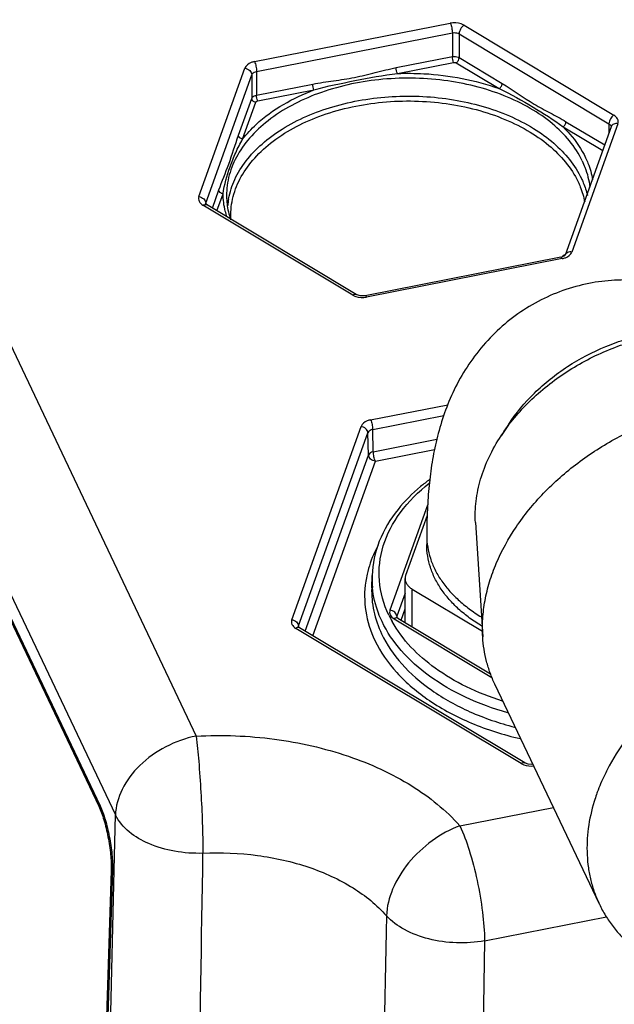
# Paper-space layout '10004647598_1_4' of a CAD drawing. Units: inches. Extents: x 0 to 34, y 0 to 22.
# Drawn here: x 17.5 to 19.1, y 11.6 to 14.3 of the extents above; entities that cross this region are included whole.
import ezdxf

# ---------------------------------------------------------------- set-up
doc = ezdxf.new("R2010")
doc.units = ezdxf.units.IN
doc.header["$LTSCALE"] = 1.87
doc.header["$MEASUREMENT"] = 0
doc.layers.get('0').update_dxf_attribs({"linetype": 'CONTINUOUS'})
doc.layers.add('AXIS_PART', color=7, linetype='CONTINUOUS')

psp = doc.layouts.new('10004647598_1_4')

# ---------------------------------------------------------------- linework, layer by layer
at = {"color": 7, "linetype": 'CONTINUOUS'}
for p, q in [((15.7458, 16.2333), (17.7212, 12.0802)), ((16.772, 14.7711), (17.947, 12.3007)), ((18.1103, 14.1857), (18.658, 14.2933)), ((18.6964, 14.2876), (19.1153, 14.0365)), ((18.116, 14.1585), (18.6638, 14.2661)), ((18.6638, 14.2661), (18.6638, 14.1998)), ((18.683, 14.2633), (18.683, 14.1969)), ((18.683, 14.2633), (19.1019, 14.0122)), ((18.5066, 14.1689), (18.6638, 14.1998)), ((18.51, 14.1526), (18.6672, 14.1835)), ((18.6749, 14.1823), (18.7952, 14.1103)), ((18.683, 14.1969), (18.8032, 14.1249)), ((17.9546, 13.8084), (18.0834, 14.1672)), ((17.9737, 13.7905), (18.1026, 14.1492)), ((18.1026, 14.1492), (18.1026, 14.0829)), ((18.116, 14.1585), (18.116, 14.0921)), ((18.116, 14.0921), (18.2732, 14.123)), ((18.1195, 14.0758), (18.2767, 14.1067)), ((18.0656, 13.9799), (18.1026, 14.0829)), ((18.0771, 13.9692), (18.1141, 14.0721)), ((18.9817, 14.0179), (19.09, 13.953)), ((19.1268, 14.0123), (18.998, 13.6536)), ((19.1019, 14.0122), (19.1019, 13.9861)), ((18.9736, 14.0033), (19.0843, 13.937)), ((19.1083, 14.0039), (18.9795, 13.6451)), ((17.9925, 13.7763), (18.0107, 13.8271)), ((18.0051, 13.7687), (18.0222, 13.8163)), ((17.9732, 13.7876), (17.9737, 13.7905)), ((17.9737, 13.7905), (17.9737, 13.7879)), ((18.385, 13.5331), (17.9661, 13.7842)), ((18.3951, 13.5349), (17.9762, 13.786)), ((18.9673, 13.6393), (18.4196, 13.5316)), ((18.9711, 13.6351), (18.4234, 13.5274)), ((18.4351, 13.1845), (18.6507, 13.2269)), ((18.4409, 13.1578), (18.6396, 13.1968)), ((18.2143, 12.626), (18.4083, 13.166)), ((18.4426, 13.0956), (18.4409, 13.1578)), ((18.8206, 13.171), (18.8002, 13.14)), ((18.2335, 12.6085), (18.4275, 13.1485)), ((18.4292, 13.0863), (18.4275, 13.1485)), ((18.4426, 13.0956), (18.6202, 13.1305)), ((18.4484, 13.0688), (18.6137, 13.1013)), ((18.2523, 12.5938), (18.4292, 13.0863)), ((18.2733, 12.5813), (18.4484, 13.0688)), ((18.5947, 12.9464), (18.4892, 12.6529)), ((18.5933, 12.9173), (18.5331, 12.7498)), ((18.7284, 12.8973), (18.7488, 12.5779)), ((18.5922, 12.8608), (18.5922, 12.8359)), ((18.4381, 12.7155), (18.4393, 12.7496)), ((18.4393, 12.7495), (18.4393, 12.7496)), ((18.5315, 12.6181), (18.5315, 12.7409)), ((18.5315, 12.6998), (18.5084, 12.6354)), ((18.5513, 12.6063), (18.5513, 12.7117)), ((18.5513, 12.7117), (18.7477, 12.5939)), ((18.5084, 12.6354), (18.5079, 12.6323)), ((18.5079, 12.6323), (18.5079, 12.6323)), ((18.5084, 12.6354), (18.5085, 12.6323)), ((18.5203, 12.6248), (18.5315, 12.6561)), ((18.2335, 12.6085), (18.233, 12.6055)), ((18.233, 12.6055), (18.233, 12.6054)), ((18.2336, 12.6054), (18.2335, 12.6085)), ((18.5007, 12.6287), (18.7744, 12.4647)), ((18.5108, 12.6305), (18.7706, 12.4749)), ((18.8564, 12.2239), (18.2258, 12.6018)), ((18.8665, 12.2257), (18.2359, 12.6036)), ((19.075, 11.831), (18.7826, 12.4457)), ((18.6848, 12.0498), (18.9464, 12.1013)), ((17.7175, 11.9255), (17.7212, 12.0802)), ((17.7175, 11.9255), (17.7212, 12.0802)), ((17.697, 11.0704), (17.7175, 11.9255)), ((18.7539, 11.7285), (19.0946, 11.7954)), ((18.7539, 11.7285), (18.742, 10.9931))]:
    psp.add_line(p, q, dxfattribs=at)
for points in [[(18.5108, 12.6305), (18.5087, 12.6321), (18.5079, 12.6329)], [(18.2359, 12.6036), (18.2338, 12.6052), (18.233, 12.6061)], [(18.8889, 12.2221), (18.8854, 12.2217), (18.876, 12.2223), (18.8686, 12.2246), (18.8665, 12.2257)]]:
    psp.add_lwpolyline(points, dxfattribs=at)
for centre, radius, start, end in [((18.2471, 13.7635), 0.2128, 169.5154, 174.6163), ((18.9607, 13.6733), 0.0347, 281.09, 286.6042), ((18.7259, 13.8832), 0.3451, 315.2086, 316.0197), ((18.7303, 13.8789), 0.339, 316.02, 316.7992), ((18.6991, 12.6908), 0.2809, 167.1345, 171.3018), ((18.7036, 12.7405), 0.2645, 178.059, 185.3778), ((18.7664, 12.7726), 0.3107, 205.4563, 209.1693)]:
    psp.add_arc(centre, radius, start, end, dxfattribs=at)
for points, knots in [([(18.6964, 14.2876), (18.6938, 14.2892), (18.6818, 14.2946), (18.6679, 14.2953), (18.658, 14.2933)], [0, 0, 0, 0, 0.234388, 1, 1, 1, 1]), ([(18.658, 14.2933), (18.66, 14.2892), (18.6624, 14.2802), (18.6638, 14.2709), (18.6638, 14.2661)], [0, 0, 0, 0, 0.487271, 1, 1, 1, 1]), ([(18.6964, 14.2876), (18.6924, 14.2849), (18.6863, 14.2773), (18.683, 14.2679), (18.683, 14.2633)], [0, 0, 0, 0, 0.509853, 1, 1, 1, 1]), ([(18.6638, 14.2661), (18.6655, 14.2665), (18.672, 14.2672), (18.6788, 14.2658), (18.683, 14.2633)], [0, 0, 0, 0, 0.259804, 1, 1, 1, 1]), ([(18.6638, 14.1998), (18.6655, 14.2001), (18.672, 14.2008), (18.6788, 14.1994), (18.683, 14.1969)], [0, 0, 0, 0, 0.259789, 1, 1, 1, 1]), ([(18.6672, 14.1835), (18.6661, 14.1859), (18.6646, 14.1914), (18.6638, 14.1969), (18.6638, 14.1998)], [0, 0, 0, 0, 0.487266, 1, 1, 1, 1]), ([(18.1103, 14.1857), (18.1071, 14.185), (18.0965, 14.1821), (18.0861, 14.1746), (18.0834, 14.1672)], [0, 0, 0, 0, 0.292501, 1, 1, 1, 1]), ([(18.1103, 14.1857), (18.1122, 14.1816), (18.1146, 14.1725), (18.116, 14.1633), (18.116, 14.1585)], [0, 0, 0, 0, 0.487271, 1, 1, 1, 1]), ([(18.6672, 14.1835), (18.6692, 14.1839), (18.672, 14.1837), (18.6744, 14.1827), (18.6749, 14.1823)], [0, 0, 0, 0, 0.765609, 1, 1, 1, 1]), ([(18.6749, 14.1823), (18.6773, 14.184), (18.681, 14.1886), (18.683, 14.1942), (18.683, 14.1969)], [0, 0, 0, 0, 0.509857, 1, 1, 1, 1]), ([(18.0834, 14.1672), (18.0884, 14.1664), (18.0974, 14.1626), (18.1026, 14.1535), (18.1026, 14.1492)], [0, 0, 0, 0, 0.539807, 1, 1, 1, 1]), ([(18.1026, 14.1492), (18.103, 14.1504), (18.106, 14.1552), (18.1117, 14.1576), (18.116, 14.1585)], [0, 0, 0, 0, 0.213787, 1, 1, 1, 1]), ([(18.2732, 14.123), (18.2926, 14.1268), (18.3316, 14.1322), (18.3904, 14.1408), (18.4483, 14.1551), (18.487, 14.165), (18.5066, 14.1689)], [0, 0, 0, 0, 0.248173, 0.49651, 0.748188, 1, 1, 1, 1]), ([(18.2767, 14.1067), (18.3142, 14.1176), (18.3922, 14.1327), (18.47, 14.1482), (18.51, 14.1526)], [0, 0, 0, 0, 0.492795, 1, 1, 1, 1]), ([(18.51, 14.1526), (18.5089, 14.155), (18.5074, 14.1605), (18.5066, 14.166), (18.5066, 14.1689)], [0, 0, 0, 0, 0.487266, 1, 1, 1, 1]), ([(18.51, 14.1526), (18.5347, 14.1535), (18.6311, 14.1528), (18.7277, 14.1347), (18.7952, 14.1103)], [0, 0, 0, 0, 0.256228, 1, 1, 1, 1]), ([(19.0271, 13.9082), (19.0081, 13.9483), (18.961, 14.0032), (18.8813, 14.0578), (18.7814, 14.1056), (18.6382, 14.1404), (18.4595, 14.1422), (18.2902, 14.105), (18.1684, 14.042), (18.0961, 13.9751), (18.0579, 13.921), (18.0352, 13.863), (18.0314, 13.8226), (18.0323, 13.803)], [0, 0, 0, 0, 0.10781, 0.168886, 0.234463, 0.375699, 0.522865, 0.665083, 0.792995, 0.850224, 0.903024, 0.952388, 1, 1, 1, 1]), ([(18.2767, 14.1067), (18.2755, 14.1092), (18.2741, 14.1146), (18.2732, 14.1202), (18.2732, 14.123)], [0, 0, 0, 0, 0.487266, 1, 1, 1, 1]), ([(18.7952, 14.1103), (18.7975, 14.1119), (18.8012, 14.1165), (18.8032, 14.1221), (18.8032, 14.1249)], [0, 0, 0, 0, 0.509857, 1, 1, 1, 1]), ([(18.8032, 14.1249), (18.8336, 14.1067), (18.8757, 14.0751), (18.937, 14.0423), (18.9671, 14.0266), (18.9817, 14.0179)], [0, 0, 0, 0, 0.51063, 0.75555, 1, 1, 1, 1]), ([(18.0378, 13.8023), (18.0413, 13.8209), (18.0536, 13.8586), (18.0859, 13.9107), (18.1313, 13.9581), (18.2097, 14.0155), (18.3323, 14.0672), (18.4962, 14.0942), (18.6649, 14.0857), (18.798, 14.0487), (18.8902, 14.0016), (18.9637, 13.9488), (19.0071, 13.8967), (19.025, 13.859)], [0, 0, 0, 0, 0.048207, 0.099313, 0.154377, 0.213842, 0.344849, 0.48736, 0.632396, 0.770336, 0.834285, 0.893967, 1, 1, 1, 1]), ([(18.0771, 13.9692), (18.0885, 13.9838), (18.1443, 14.0435), (18.218, 14.0844), (18.2767, 14.1067)], [0, 0, 0, 0, 0.228356, 1, 1, 1, 1]), ([(18.1026, 14.0829), (18.103, 14.084), (18.106, 14.0889), (18.1117, 14.0913), (18.116, 14.0921)], [0, 0, 0, 0, 0.213772, 1, 1, 1, 1]), ([(18.1195, 14.0758), (18.1183, 14.0783), (18.1168, 14.0837), (18.116, 14.0893), (18.116, 14.0921)], [0, 0, 0, 0, 0.487266, 1, 1, 1, 1]), ([(18.7952, 14.1103), (18.8278, 14.0952), (18.8878, 14.0602), (18.9472, 14.0238), (18.9736, 14.0033)], [0, 0, 0, 0, 0.517908, 1, 1, 1, 1]), ([(18.0445, 13.7439), (18.0433, 13.7631), (18.0465, 13.8026), (18.0678, 13.8596), (18.1046, 13.9128), (18.1746, 13.9788), (18.2934, 14.0411), (18.4589, 14.0781), (18.634, 14.0768), (18.7745, 14.043), (18.8725, 13.9963), (18.9507, 13.943), (18.9969, 13.8892), (19.0156, 13.8499)], [0, 0, 0, 0, 0.047623, 0.096885, 0.14952, 0.206575, 0.334245, 0.476456, 0.623769, 0.765196, 0.830869, 0.892042, 1, 1, 1, 1]), ([(18.1141, 14.0721), (18.1111, 14.0726), (18.1057, 14.0749), (18.1026, 14.0803), (18.1026, 14.0829)], [0, 0, 0, 0, 0.539821, 1, 1, 1, 1]), ([(18.1141, 14.0721), (18.1143, 14.0726), (18.1155, 14.0745), (18.1177, 14.0755), (18.1195, 14.0758)], [0, 0, 0, 0, 0.213783, 1, 1, 1, 1]), ([(19.1153, 14.0365), (19.1113, 14.0338), (19.1052, 14.0262), (19.1019, 14.0168), (19.1019, 14.0122)], [0, 0, 0, 0, 0.509853, 1, 1, 1, 1]), ([(19.1268, 14.0123), (19.1276, 14.0144), (19.1283, 14.019), (19.1257, 14.0285), (19.1198, 14.0339), (19.1153, 14.0365)], [0, 0, 0, 0, 0.230159, 0.463415, 1, 1, 1, 1]), ([(18.9736, 14.0033), (18.976, 14.005), (18.9797, 14.0095), (18.9817, 14.0151), (18.9817, 14.0179)], [0, 0, 0, 0, 0.509857, 1, 1, 1, 1]), ([(19.1019, 14.0122), (19.1037, 14.0111), (19.1068, 14.0086), (19.1082, 14.0047), (19.1082, 14.0029)], [0, 0, 0, 0, 0.541135, 1, 1, 1, 1]), ([(19.1268, 14.0123), (19.123, 14.0129), (19.1153, 14.0125), (19.1094, 14.007), (19.1083, 14.0039)], [0, 0, 0, 0, 0.544739, 1, 1, 1, 1]), ([(18.0107, 13.8271), (18.0194, 13.8513), (18.0405, 13.9013), (18.056, 13.9532), (18.0656, 13.9799)], [0, 0, 0, 0, 0.475043, 1, 1, 1, 1]), ([(18.0771, 13.9692), (18.0741, 13.9696), (18.0688, 13.9719), (18.0656, 13.9774), (18.0656, 13.9799)], [0, 0, 0, 0, 0.539821, 1, 1, 1, 1]), ([(18.9736, 14.0033), (18.9803, 13.9968), (19.0048, 13.971), (19.0252, 13.9411), (19.0365, 13.9173)], [0, 0, 0, 0, 0.262314, 1, 1, 1, 1]), ([(18.0222, 13.8163), (18.0262, 13.8421), (18.0369, 13.881), (18.0573, 13.9314), (18.07, 13.9568), (18.0771, 13.9692)], [0, 0, 0, 0, 0.47912, 0.736503, 1, 1, 1, 1]), ([(19.0271, 13.9082), (19.0299, 13.9024), (19.0399, 13.8791), (19.0461, 13.8541), (19.0481, 13.8353)], [0, 0, 0, 0, 0.255741, 1, 1, 1, 1]), ([(19.0365, 13.9173), (19.0389, 13.9124), (19.0475, 13.8926), (19.0535, 13.8716), (19.0562, 13.8558)], [0, 0, 0, 0, 0.255136, 1, 1, 1, 1]), ([(19.0156, 13.8499), (19.0178, 13.8453), (19.0257, 13.8272), (19.0313, 13.808), (19.034, 13.7935)], [0, 0, 0, 0, 0.254813, 1, 1, 1, 1]), ([(19.025, 13.859), (19.0268, 13.8552), (19.0336, 13.84), (19.0387, 13.8241), (19.0416, 13.812)], [0, 0, 0, 0, 0.254066, 1, 1, 1, 1]), ([(18.0222, 13.8163), (18.0193, 13.8168), (18.0139, 13.8191), (18.0107, 13.8245), (18.0107, 13.8271)], [0, 0, 0, 0, 0.539821, 1, 1, 1, 1]), ([(18.0332, 13.7517), (18.0315, 13.757), (18.0254, 13.778), (18.0225, 13.8), (18.0222, 13.8163)], [0, 0, 0, 0, 0.253582, 1, 1, 1, 1]), ([(17.9546, 13.8084), (17.9538, 13.8063), (17.9531, 13.8018), (17.9557, 13.7923), (17.9616, 13.7869), (17.9661, 13.7842)], [0, 0, 0, 0, 0.230159, 0.463415, 1, 1, 1, 1]), ([(17.9546, 13.8084), (17.9595, 13.8077), (17.9685, 13.8038), (17.9737, 13.7948), (17.9737, 13.7905)], [0, 0, 0, 0, 0.539807, 1, 1, 1, 1]), ([(17.9661, 13.7842), (17.967, 13.7848), (17.9699, 13.7866), (17.9741, 13.7873), (17.9762, 13.786)], [0, 0, 0, 0, 0.309581, 1, 1, 1, 1]), ([(17.9762, 13.786), (17.9758, 13.7863), (17.9747, 13.787), (17.9736, 13.7879), (17.9731, 13.7885)], [0, 0, 0, 0, 0.383079, 1, 1, 1, 1]), ([(18.0323, 13.803), (18.0325, 13.7981), (18.0341, 13.7784), (18.0386, 13.7588), (18.0434, 13.7447)], [0, 0, 0, 0, 0.247025, 1, 1, 1, 1]), ([(18.9711, 13.6351), (18.9743, 13.6357), (18.9849, 13.6386), (18.9953, 13.6462), (18.998, 13.6536)], [0, 0, 0, 0, 0.292501, 1, 1, 1, 1]), ([(18.998, 13.6536), (18.9941, 13.6541), (18.9865, 13.6537), (18.9806, 13.6482), (18.9795, 13.6451)], [0, 0, 0, 0, 0.544739, 1, 1, 1, 1]), ([(18.9711, 13.6351), (18.9706, 13.6362), (18.9698, 13.6379), (18.968, 13.6394), (18.9673, 13.6393)], [0, 0, 0, 0, 0.658958, 1, 1, 1, 1]), ([(18.9795, 13.6451), (18.9795, 13.6452), (18.9795, 13.6453), (18.9788, 13.6442), (18.9782, 13.6439), (18.9767, 13.6427), (18.9743, 13.6414), (18.9721, 13.6406), (18.9706, 13.6401)], [0, 0, 0, 0, 0.007298, 0.031344, 0.199625, 0.349428, 0.536327, 1, 1, 1, 1]), ([(19.5508, 13.3903), (19.5362, 13.4062), (19.5048, 13.4371), (19.4522, 13.4787), (19.3935, 13.5148), (19.3294, 13.5437), (19.261, 13.5642), (19.1899, 13.5753), (19.1176, 13.5764), (19.0696, 13.5704), (19.0459, 13.5658)], [0, 0, 0, 0, 0.115977, 0.235976, 0.359335, 0.48517, 0.612685, 0.741273, 0.870492, 1, 1, 1, 1]), ([(19.0459, 13.5658), (19.0211, 13.5609), (18.9721, 13.5475), (18.9027, 13.5169), (18.8387, 13.4769), (18.8004, 13.4445), (18.7826, 13.4272)], [0, 0, 0, 0, 0.251735, 0.502848, 0.752599, 1, 1, 1, 1]), ([(18.385, 13.5331), (18.3859, 13.5337), (18.3888, 13.5355), (18.393, 13.5362), (18.3951, 13.5349)], [0, 0, 0, 0, 0.309581, 1, 1, 1, 1]), ([(18.385, 13.5331), (18.3876, 13.5315), (18.3996, 13.5262), (18.4135, 13.5255), (18.4234, 13.5274)], [0, 0, 0, 0, 0.234388, 1, 1, 1, 1]), ([(18.4196, 13.5316), (18.4151, 13.5308), (18.4066, 13.5306), (18.3984, 13.533), (18.3951, 13.5349)], [0, 0, 0, 0, 0.543848, 1, 1, 1, 1]), ([(18.4234, 13.5274), (18.4228, 13.5286), (18.422, 13.5302), (18.4202, 13.5318), (18.4196, 13.5316)], [0, 0, 0, 0, 0.658958, 1, 1, 1, 1]), ([(18.7826, 13.4272), (18.7644, 13.4094), (18.7308, 13.3717), (18.6893, 13.3099), (18.6569, 13.2454), (18.6328, 13.1801), (18.6156, 13.1149), (18.6039, 13.0497), (18.5965, 12.9839), (18.594, 12.9397), (18.5932, 12.9174)], [0, 0, 0, 0, 0.136817, 0.270388, 0.39961, 0.523949, 0.644087, 0.761919, 0.879847, 1, 1, 1, 1]), ([(18.8002, 13.14), (18.8232, 13.175), (18.8646, 13.2242), (18.9292, 13.2809), (18.9833, 13.3198), (19.0414, 13.3536), (19.1226, 13.3912), (19.1873, 13.4108), (19.231, 13.4194)], [0, 0, 0, 0, 0.238716, 0.363144, 0.489819, 0.617836, 0.746235, 1, 1, 1, 1]), ([(18.8206, 13.171), (18.8415, 13.2029), (18.8789, 13.2477), (18.9373, 13.2994), (19.0023, 13.3464), (19.0741, 13.3841), (19.1406, 13.4077), (19.1792, 13.4183), (19.1986, 13.4226), (19.2083, 13.4246)], [0, 0, 0, 0, 0.240801, 0.365478, 0.49202, 0.747181, 0.874358, 0.937455, 1, 1, 1, 1]), ([(18.7488, 12.5779), (18.7477, 12.5946), (18.7478, 12.6288), (18.7543, 12.6804), (18.7671, 12.7324), (18.7928, 12.8027), (18.8304, 12.8705), (18.8778, 12.9341), (18.933, 12.9964), (19.0135, 13.0671), (19.1232, 13.1373), (19.2428, 13.1909), (19.3271, 13.2145), (19.3696, 13.2228)], [0, 0, 0, 0, 0.052113, 0.105658, 0.160854, 0.217836, 0.337153, 0.399511, 0.463439, 0.595041, 0.729993, 0.865832, 1, 1, 1, 1]), ([(18.4351, 13.1845), (18.4319, 13.1839), (18.4214, 13.181), (18.4109, 13.1734), (18.4083, 13.166)], [0, 0, 0, 0, 0.292482, 1, 1, 1, 1]), ([(18.4351, 13.1845), (18.437, 13.1805), (18.4395, 13.1716), (18.4408, 13.1625), (18.4409, 13.1578)], [0, 0, 0, 0, 0.484986, 1, 1, 1, 1]), ([(18.4275, 13.1485), (18.4273, 13.1527), (18.422, 13.1615), (18.4132, 13.1653), (18.4083, 13.166)], [0, 0, 0, 0, 0.461547, 1, 1, 1, 1]), ([(18.4409, 13.1578), (18.4393, 13.1575), (18.434, 13.156), (18.4288, 13.1522), (18.4275, 13.1485)], [0, 0, 0, 0, 0.291459, 1, 1, 1, 1]), ([(18.7284, 12.8973), (18.7272, 12.9173), (18.7285, 12.9585), (18.7416, 13.0202), (18.7655, 13.0817), (18.7876, 13.1208), (18.8002, 13.14)], [0, 0, 0, 0, 0.233674, 0.477401, 0.732713, 1, 1, 1, 1]), ([(18.4426, 13.0956), (18.4411, 13.0953), (18.4358, 13.0937), (18.4306, 13.09), (18.4292, 13.0863)], [0, 0, 0, 0, 0.29354, 1, 1, 1, 1]), ([(18.4484, 13.0688), (18.4435, 13.0695), (18.4347, 13.0733), (18.4294, 13.0821), (18.4292, 13.0863)], [0, 0, 0, 0, 0.538466, 1, 1, 1, 1]), ([(18.4484, 13.0688), (18.4465, 13.0728), (18.4441, 13.0818), (18.4427, 13.0909), (18.4426, 13.0956)], [0, 0, 0, 0, 0.484979, 1, 1, 1, 1]), ([(18.5998, 13.0176), (18.5914, 13.0113), (18.5596, 12.9865), (18.5307, 12.9577), (18.512, 12.9344)], [0, 0, 0, 0, 0.259648, 1, 1, 1, 1]), ([(18.4858, 12.639), (18.4715, 12.669), (18.453, 12.7341), (18.4651, 12.8364), (18.5159, 12.9317), (18.5689, 12.9837), (18.5993, 13.0075)], [0, 0, 0, 0, 0.23867, 0.473276, 0.722774, 1, 1, 1, 1]), ([(18.512, 12.9344), (18.4904, 12.9074), (18.455, 12.8491), (18.4404, 12.782), (18.4393, 12.7495)], [0, 0, 0, 0, 0.514678, 1, 1, 1, 1]), ([(18.5932, 12.9174), (18.593, 12.9127), (18.5924, 12.8939), (18.5922, 12.875), (18.5922, 12.8608)], [0, 0, 0, 0, 0.247576, 1, 1, 1, 1]), ([(18.5922, 12.8608), (18.5922, 12.8502), (18.5939, 12.8288), (18.6016, 12.7971), (18.6142, 12.7661), (18.6317, 12.7362), (18.6538, 12.7076), (18.6803, 12.6807), (18.7109, 12.6557), (18.7333, 12.6407), (18.7451, 12.6336)], [0, 0, 0, 0, 0.111336, 0.224288, 0.340338, 0.460733, 0.58642, 0.718029, 0.855877, 1, 1, 1, 1]), ([(18.4565, 12.834), (18.4529, 12.8275), (18.4397, 12.8018), (18.43, 12.7743), (18.4252, 12.7533)], [0, 0, 0, 0, 0.256267, 1, 1, 1, 1]), ([(18.7467, 12.6077), (18.7348, 12.6148), (18.7122, 12.6298), (18.6813, 12.6549), (18.6545, 12.6819), (18.6322, 12.7106), (18.6145, 12.7407), (18.6017, 12.7718), (18.5939, 12.8037), (18.5922, 12.8252), (18.5922, 12.8359)], [0, 0, 0, 0, 0.144241, 0.282182, 0.413849, 0.539555, 0.659926, 0.775913, 0.888772, 1, 1, 1, 1]), ([(18.5331, 12.7498), (18.5326, 12.7484), (18.5318, 12.7454), (18.5315, 12.7424), (18.5315, 12.7409)], [0, 0, 0, 0, 0.504428, 1, 1, 1, 1]), ([(18.4214, 12.7333), (18.4172, 12.7058), (18.4173, 12.6484), (18.4348, 12.5938), (18.4471, 12.5681)], [0, 0, 0, 0, 0.493306, 1, 1, 1, 1]), ([(18.4381, 12.7155), (18.4374, 12.6937), (18.4414, 12.649), (18.4562, 12.6067), (18.4659, 12.5864)], [0, 0, 0, 0, 0.492696, 1, 1, 1, 1]), ([(18.467, 12.6206), (18.4634, 12.6283), (18.4504, 12.6586), (18.4426, 12.6913), (18.4403, 12.7158)], [0, 0, 0, 0, 0.255986, 1, 1, 1, 1]), ([(18.5315, 12.7409), (18.5315, 12.7381), (18.5325, 12.7325), (18.5365, 12.7245), (18.5429, 12.7174), (18.5483, 12.7135), (18.5513, 12.7117)], [0, 0, 0, 0, 0.223898, 0.460174, 0.717614, 1, 1, 1, 1]), ([(18.4892, 12.6529), (18.4885, 12.6508), (18.4878, 12.6463), (18.4904, 12.6368), (18.4963, 12.6314), (18.5007, 12.6287)], [0, 0, 0, 0, 0.230159, 0.463428, 1, 1, 1, 1]), ([(18.5084, 12.6354), (18.5083, 12.6396), (18.503, 12.6484), (18.4941, 12.6522), (18.4892, 12.6529)], [0, 0, 0, 0, 0.461534, 1, 1, 1, 1]), ([(18.5108, 12.6305), (18.5102, 12.6309), (18.5067, 12.632), (18.5031, 12.6303), (18.5007, 12.6287)], [0, 0, 0, 0, 0.208908, 1, 1, 1, 1]), ([(18.2143, 12.626), (18.2136, 12.6239), (18.2129, 12.6194), (18.2155, 12.6099), (18.2214, 12.6045), (18.2258, 12.6018)], [0, 0, 0, 0, 0.230157, 0.46343, 1, 1, 1, 1]), ([(18.2143, 12.626), (18.2192, 12.6253), (18.2281, 12.6215), (18.2334, 12.6127), (18.2335, 12.6085)], [0, 0, 0, 0, 0.538453, 1, 1, 1, 1]), ([(18.2359, 12.6036), (18.2353, 12.604), (18.2318, 12.6052), (18.2281, 12.6034), (18.2258, 12.6018)], [0, 0, 0, 0, 0.208913, 1, 1, 1, 1]), ([(18.8188, 12.3655), (18.7784, 12.377), (18.7019, 12.405), (18.6003, 12.4634), (18.5197, 12.5346), (18.4809, 12.5915), (18.467, 12.6206)], [0, 0, 0, 0, 0.282325, 0.544241, 0.783026, 1, 1, 1, 1]), ([(18.8039, 12.3987), (18.7693, 12.4096), (18.7038, 12.4353), (18.5922, 12.5005), (18.5239, 12.5693), (18.495, 12.6211)], [0, 0, 0, 0, 0.280068, 0.541459, 1, 1, 1, 1]), ([(18.4659, 12.5864), (18.4803, 12.5561), (18.5213, 12.4969), (18.6067, 12.4235), (18.7143, 12.3642), (18.7951, 12.3367), (18.8377, 12.3256)], [0, 0, 0, 0, 0.216011, 0.454652, 0.717065, 1, 1, 1, 1]), ([(18.7826, 12.4457), (18.7777, 12.4559), (18.769, 12.4769), (18.7589, 12.5096), (18.752, 12.5433), (18.7495, 12.5663), (18.7488, 12.5779)], [0, 0, 0, 0, 0.247363, 0.495801, 0.746356, 1, 1, 1, 1]), ([(18.4471, 12.5681), (18.4626, 12.5354), (18.5073, 12.4718), (18.6008, 12.3939), (18.7186, 12.3321), (18.8069, 12.3043), (18.8534, 12.2935)], [0, 0, 0, 0, 0.214964, 0.453484, 0.716462, 1, 1, 1, 1]), ([(19.2229, 12.3764), (19.1972, 12.3508), (19.1504, 12.2972), (19.1124, 12.2369), (19.0966, 12.2061)], [0, 0, 0, 0, 0.511685, 1, 1, 1, 1]), ([(17.947, 12.3007), (18.02, 12.3045), (18.1646, 12.299), (18.3699, 12.2527), (18.5482, 12.172), (18.6462, 12.0935), (18.6848, 12.0498)], [0, 0, 0, 0, 0.273426, 0.537807, 0.782201, 1, 1, 1, 1]), ([(17.947, 12.3007), (17.9175, 12.2949), (17.8602, 12.2745), (17.7879, 12.2231), (17.7371, 12.1569), (17.722, 12.1048), (17.7212, 12.0802)], [0, 0, 0, 0, 0.268059, 0.533677, 0.780353, 1, 1, 1, 1]), ([(17.947, 12.3007), (17.9499, 12.2774), (17.955, 12.2251), (17.9625, 12.1159), (17.9658, 12.0301), (17.966, 11.9732)], [0, 0, 0, 0, 0.215412, 0.479979, 1, 1, 1, 1]), ([(18.8564, 12.2239), (18.8573, 12.2245), (18.8603, 12.2263), (18.8645, 12.2269), (18.8665, 12.2257)], [0, 0, 0, 0, 0.309604, 1, 1, 1, 1]), ([(18.8564, 12.2239), (18.8588, 12.2224), (18.8696, 12.2175), (18.882, 12.2164), (18.8911, 12.2176)], [0, 0, 0, 0, 0.233589, 1, 1, 1, 1]), ([(19.0966, 12.2061), (19.094, 12.201), (19.084, 12.1807), (19.0751, 12.1598), (19.0693, 12.144)], [0, 0, 0, 0, 0.253642, 1, 1, 1, 1]), ([(19.0693, 12.144), (19.0685, 12.1418), (19.0655, 12.1333), (19.0627, 12.1247), (19.0607, 12.1183)], [0, 0, 0, 0, 0.251501, 1, 1, 1, 1]), ([(19.0607, 12.1183), (19.0531, 12.0936), (19.0419, 12.044), (19.0391, 11.9811), (19.0438, 11.9325), (19.0506, 11.8974), (19.0609, 11.8634), (19.0699, 11.8416), (19.075, 11.831)], [0, 0, 0, 0, 0.263247, 0.515547, 0.638555, 0.759958, 0.880259, 1, 1, 1, 1]), ([(17.966, 11.9732), (17.9395, 11.9723), (17.8873, 11.976), (17.7988, 12.001), (17.7391, 12.0434), (17.7212, 12.0802)], [0, 0, 0, 0, 0.286166, 0.558251, 1, 1, 1, 1]), ([(18.6848, 12.0498), (18.6573, 12.0398), (18.6044, 12.0107), (18.5396, 11.9497), (18.4942, 11.8776), (18.4803, 11.8239), (18.4795, 11.7986)], [0, 0, 0, 0, 0.257902, 0.523947, 0.776775, 1, 1, 1, 1]), ([(18.6848, 12.0498), (18.6952, 12.0279), (18.7135, 11.9775), (18.7344, 11.8966), (18.7489, 11.8118), (18.7536, 11.7552), (18.7539, 11.7285)], [0, 0, 0, 0, 0.220333, 0.485065, 0.757606, 1, 1, 1, 1]), ([(17.966, 11.9732), (18.0168, 11.9759), (18.1175, 11.972), (18.2603, 11.9398), (18.3844, 11.8836), (18.4527, 11.829), (18.4795, 11.7986)], [0, 0, 0, 0, 0.273426, 0.537807, 0.782201, 1, 1, 1, 1]), ([(19.075, 11.831), (19.0802, 11.8199), (19.092, 11.7983), (19.113, 11.7677), (19.1373, 11.7392), (19.1647, 11.7129), (19.1951, 11.689), (19.2398, 11.6601), (19.3024, 11.6309), (19.3851, 11.6078), (19.4741, 11.5966), (19.5675, 11.5975), (19.6304, 11.6061), (19.662, 11.6123)], [0, 0, 0, 0, 0.05464, 0.109558, 0.165023, 0.221283, 0.278556, 0.337025, 0.457986, 0.584971, 0.718035, 0.856689, 1, 1, 1, 1]), ([(18.7539, 11.7285), (18.728, 11.7238), (18.6752, 11.7203), (18.5988, 11.7308), (18.5312, 11.7558), (18.4938, 11.783), (18.4795, 11.7986)], [0, 0, 0, 0, 0.269065, 0.536341, 0.784094, 1, 1, 1, 1])]:
    psp.add_open_spline(points, degree=3, knots=knots, dxfattribs=at)
for points in [[(17.9438, 10.5181), (17.9508, 11.0031), (17.9583, 11.4882), (17.966, 11.9732)], [(18.4795, 11.7986), (18.4699, 11.3144), (18.46, 10.8303), (18.4496, 10.3461)]]:
    psp.add_open_spline(points, degree=3, dxfattribs=at)
at = {"layer": 'AXIS_PART', "color": 7, "linetype": 'CONTINUOUS'}
for p, q in [((16.8003, 13.943), (17.6745, 12.105)), ((16.8041, 13.9436), (17.6782, 12.1057)), ((17.6745, 12.105), (17.6782, 12.1057)), ((17.7092, 11.9249), (17.6594, 10.3912)), ((17.713, 11.9256), (17.6632, 10.3919)), ((17.7092, 11.9249), (17.713, 11.9256))]:
    psp.add_line(p, q, dxfattribs=at)
for points in [[(17.6745, 12.105), (17.6803, 12.0927), (17.6903, 12.0644), (17.7012, 12.0189), (17.7082, 11.9714), (17.7097, 11.9397), (17.7092, 11.9249)], [(17.6782, 12.1057), (17.6841, 12.0934), (17.6941, 12.065), (17.705, 12.0195), (17.7119, 11.972), (17.7135, 11.9404), (17.713, 11.9256)]]:
    psp.add_open_spline(points, degree=3, knots=[0, 0, 0, 0, 0.220977, 0.486568, 0.759197, 1, 1, 1, 1], dxfattribs=at)

doc.saveas('drawing.dxf')
